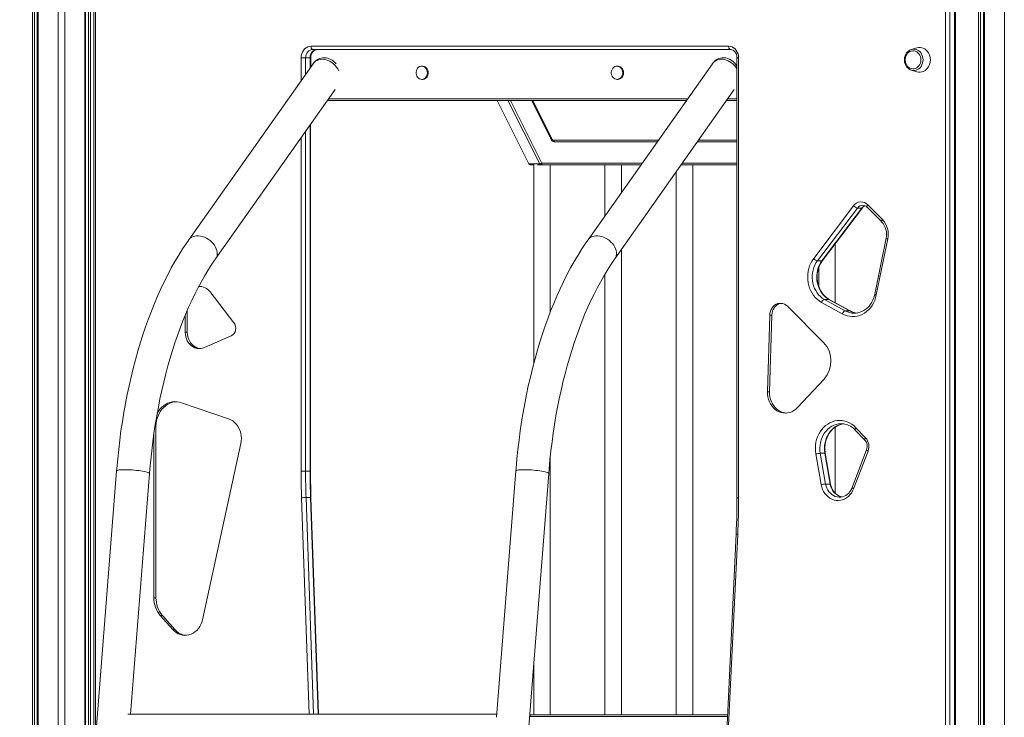
# Model space of a CAD drawing. Units: millimetres. Extents: x -6454 to 9778, y -5782 to 2562.
# Drawn here: x 2312 to 3508, y 384 to 1232 of the extents above; entities that cross this region are included whole.
import ezdxf

# ---------------------------------------------------------------- set-up
doc = ezdxf.new("R2010")
doc.units = ezdxf.units.MM

msp = doc.modelspace()

# ---------------------------------------------------------------- linework, layer by layer
at = {"color": 7, "linetype": 'Continuous', "lineweight": 15}
for p, q in [((3477.1, 2392.2), (3477.1, -814.4)), ((3479.4, 2392.8), (3479.4, -814.4)), ((3482.9, 2393.8), (3482.9, -814.4)), ((3484, 2394.1), (3484, -814.4)), ((3448.9, 2384.7), (3448.9, -814.4)), ((3508.3, 2364.2), (3508.3, -814.4)), ((3436.7, 154.7), (3436.7, 1785.3)), ((3442.1, 1785.3), (3442.1, 154.7)), ((3447.6, 154.7), (3447.6, 1785.3)), ((3448.2, 154.7), (3448.2, 1785.3)), ((2327.9, 1685.6), (2327.9, -615.8)), ((2330.1, 1685.6), (2330.1, -587.2)), ((2333.7, 1685.6), (2333.7, -542.3)), ((2334.8, 1685.6), (2334.8, -527.7)), ((2359, 1685.6), (2359, -219.5)), ((2367, 1685.6), (2367, -117.7)), ((2391.3, 1685.6), (2391.3, 190.4)), ((2392.4, 1685.6), (2392.4, 205.1)), ((2395.9, 1685.6), (2395.9, 249.9)), ((2398.2, 1685.6), (2398.2, 278.6)), ((2402.4, 1572.5), (2402.4, 331.8)), ((2666.2, 1199.6), (3173.4, 1199.6)), ((3402.2, 1197.6), (3395.5, 1195.7)), ((2659.5, 1185.6), (2654.1, 1185.6)), ((2659.5, 1185.6), (2665, 1185.6)), ((2665.6, 1174.1), (2665.6, 1185.6)), ((2665.8, 1185.6), (2665.8, 1174.3)), ((3175.4, 1195.6), (2668.2, 1195.6)), ((2683.1, 1185.6), (2682.5, 1185.6)), ((3168.1, 1185.6), (3167.5, 1185.6)), ((3183.5, 1185.6), (3183.5, 651)), ((3185.5, 1185.6), (3185.5, 651)), ((2668.7, 1178.4), (2517.7, 964.5)), ((2801.6, 1175.4), (2800.6, 1175.4)), ((3153.6, 1178.4), (3002.6, 964.5)), ((3038.8, 1175.4), (3037.8, 1175.4)), ((3395.5, 1170.5), (3402.2, 1168.5)), ((3395.7, 1170.4), (3395.5, 1170.5)), ((2800.6, 1159.4), (2801.6, 1159.4)), ((3037.8, 1159.4), (3038.8, 1159.4)), ((2550.3, 941.5), (2695.3, 1146.9)), ((3035.3, 941.5), (3180.3, 1146.9)), ((3122, 1133.6), (2686, 1133.6)), ((2892.2, 1133.6), (2930.6, 1056.7)), ((2959.2, 1086.5), (2935.6, 1133.6)), ((3183.5, 1133.6), (3171, 1133.6)), ((2665.6, 683.3), (2665.6, 1104.7)), ((2960.4, 1085.6), (3088.1, 1085.6)), ((3137.1, 1085.6), (3183.5, 1085.6)), ((2930.9, 1056.6), (2943.9, 1056.6)), ((2936.6, 1055.6), (2932.4, 1055.6)), ((2936.6, 1055.6), (2936.6, 813.8)), ((2945.4, 1055.6), (2941.2, 1055.6)), ((3066.9, 1055.6), (2945.4, 1055.6)), ((2956.6, 876.2), (2956.6, 1055.6)), ((3023.2, 1055.6), (3023.2, 993.6)), ((3043.2, 1021.9), (3043.2, 1055.6)), ((3183.5, 1055.6), (3115.9, 1055.6)), ((3129.8, 387.6), (3129.8, 1055.6)), ((3109.8, 1046.9), (3109.8, 387.6)), ((3276.7, 941.6), (3325.2, 1005.7)), ((3342.3, 1007), (3360.1, 989.1)), ((3329.8, 1003.1), (3281.3, 939)), ((3286.8, 939), (3335.3, 1003.1)), ((3287.4, 939.2), (3335.9, 1003.3)), ((3329.8, 1003.1), (3335.3, 1003.1)), ((3341.5, 1004.2), (3359.3, 986.3)), ((3303, 888), (3303, 959.8)), ((3364.8, 966.3), (3350.9, 898.3)), ((3366.7, 965.5), (3352.8, 897.5)), ((3043.2, 387.6), (3043.2, 952.6)), ((3281.3, 939), (3286.8, 939)), ((3023.2, 922.7), (3023.2, 387.6)), ((3283, 931), (3283, 907.5)), ((2572.5, 863.8), (2543.5, 901.2)), ((3311.5, 874.6), (3286.2, 888.5)), ((3289.7, 892.1), (3315, 878.2)), ((3289.7, 892.1), (3295.2, 892.1)), ((3320.5, 878.2), (3295.2, 892.1)), ((3320.9, 878.1), (3295.6, 892)), ((2515.8, 878.6), (2515.8, 852.2)), ((3288.7, 839.9), (3244.8, 883.7)), ((3315, 878.2), (3320.5, 878.2)), ((2513.3, 872.8), (2513.3, 852.2)), ((3223.3, 872.9), (3220.6, 779.7)), ((3225.8, 872.9), (3223.1, 779.7)), ((3225.8, 872.9), (3223.3, 872.9)), ((2515.8, 852.2), (2513.3, 852.2)), ((2536.8, 833.6), (2569.1, 847.8)), ((3257, 760.6), (3289.3, 795.2)), ((3223.1, 779.7), (3220.6, 779.7)), ((2566, 746.9), (2508.7, 766.6)), ((2477.8, 737.9), (2477.8, 529.6)), ((3303, 656.5), (3303, 737)), ((3310.2, 741.1), (3309.7, 741.1)), ((3327.1, 733.4), (3338.9, 721.1)), ((3328, 736.2), (3339.8, 723.9)), ((2475.3, 729.3), (2475.3, 529.6)), ((2534.3, 502.9), (2580.8, 716.9)), ((3341, 709.3), (3323.5, 663.5)), ((3342.7, 707.9), (3325.2, 662.1)), ((2956.6, 387.6), (2956.6, 698.9)), ((3285.8, 667.1), (3279.4, 704.4)), ((3284.7, 705.2), (3290.2, 705.2)), ((3284.7, 705.2), (3291.2, 667.8)), ((3296.7, 667.8), (3290.2, 705.2)), ((3297.3, 667.7), (3290.8, 705.1)), ((2430, 683.7), (2312.3, -814.4)), ((2659.5, 683.3), (2654.1, 683.3)), ((2659.5, 683.3), (2665, 683.3)), ((2915, 683.7), (2891.5, 384.7)), ((2446.9, 388.2), (2469.9, 680.5)), ((2837.4, -814.4), (2954.9, 680.5)), ((3291.2, 667.8), (3296.7, 667.8)), ((2660.1, 651.3), (2665.6, 651.3)), ((2675.2, 388.2), (2666.1, 651.3)), ((3308, 651.8), (3308.2, 651.8)), ((3182.5, 607.1), (3168.3, 307.7)), ((3184.5, 606.9), (3170.2, 307.6)), ((2477.8, 529.6), (2475.3, 529.6)), ((2483.1, 508.1), (2498.1, 491.2)), ((2485.6, 508.1), (2483.1, 508.1)), ((2485.6, 508.1), (2500.6, 491.2)), ((2500.6, 491.2), (2498.1, 491.2)), ((2936.6, 447.4), (2936.6, 387.6)), ((2891.8, 388.2), (2443.6, 388.2)), ((2931.7, 385.6), (3171.9, 385.6)), ((2931.9, 387.6), (2932.4, 387.6)), ((2932.4, 387.6), (2932.4, 385.6)), ((3172, 387.6), (2932.4, 387.6)), ((3448.9, 385.6), (3448.2, 385.6))]:
    msp.add_line(p, q, dxfattribs=at)
at = {"color": 8, "linetype": 'Continuous', "lineweight": 15}
for p, q in [((2404.4, 1572.5), (2404.4, 357.2)), ((2654.1, 1157.8), (2654.1, 1185.6)), ((2659.5, 1185.6), (2659.5, 1165.5)), ((2665, 1173.3), (2665, 1185.6)), ((2665.6, 1185.6), (2665, 1185.6)), ((2669.2, 1193.6), (2668.9, 1193.6)), ((3183.5, 1185.6), (3185.5, 1185.6)), ((3123.4, 1135.6), (2687.4, 1135.6)), ((2892.4, 1133.6), (2930.9, 1056.6)), ((2943.9, 1056.6), (2905.4, 1133.6)), ((2908.4, 1133.6), (2946.4, 1057.6)), ((2958.4, 1085.6), (2934.4, 1133.6)), ((3183.5, 1135.6), (3172.4, 1135.6)), ((2665, 683.3), (2665, 1103.9)), ((2654.1, 683.3), (2654.1, 1088.4)), ((2659.5, 1096.1), (2659.5, 683.3)), ((3086.7, 1083.6), (2961.4, 1083.6)), ((3183.5, 1083.6), (3135.7, 1083.6)), ((2946.4, 1057.6), (3068.3, 1057.6)), ((3117.3, 1057.6), (3183.5, 1057.6)), ((2477.8, 737.9), (2476.6, 737.9)), ((2665.6, 683.3), (2665, 683.3)), ((2663.7, 388.2), (2654.6, 651.2)), ((2660.1, 651.3), (2669.2, 388.2)), ((2674.7, 388.2), (2665.6, 651.3)), ((3183.5, 651), (3185.5, 651))]:
    msp.add_line(p, q, dxfattribs=at)
at = {"color": 7, "linetype": 'Continuous', "lineweight": 15, "flags": 128}
for points in [[(2654.1, 1185.6), (2654.3, 1188), (2654.8, 1190.4), (2655.7, 1192.6), (2656.9, 1194.6), (2658.4, 1196.3), (2660.1, 1197.7), (2662.1, 1198.8), (2664.1, 1199.4), (2666.2, 1199.6)], [(2668.2, 1195.6), (2667.8, 1195.7), (2667.4, 1195.9), (2667.1, 1196.3), (2666.8, 1196.8), (2666.5, 1197.4), (2666.4, 1198.1), (2666.2, 1198.8), (2666.2, 1199.6)], [(3173.4, 1199.6), (3175.5, 1199.4), (3177.5, 1198.8), (3179.4, 1197.7), (3181.2, 1196.3), (3182.7, 1194.6), (3183.9, 1192.6), (3184.8, 1190.4), (3185.3, 1188), (3185.5, 1185.6)], [(3175.4, 1195.6), (3175, 1195.7), (3174.6, 1195.9), (3174.3, 1196.3), (3174, 1196.8), (3173.7, 1197.4), (3173.5, 1198.1), (3173.4, 1198.8), (3173.4, 1199.6)], [(3418.4, 1183.1), (3418.2, 1185.4), (3417.8, 1187.6), (3417, 1189.8), (3416, 1191.7), (3414.7, 1193.5), (3413.3, 1195), (3411.6, 1196.3), (3409.8, 1197.2), (3407.9, 1197.8), (3405.9, 1198.1), (3403.9, 1198), (3402.2, 1197.6)], [(2668.2, 1195.6), (2666.5, 1195.4), (2664.9, 1194.8), (2663.4, 1193.9), (2662.1, 1192.7), (2661, 1191.2), (2660.2, 1189.4), (2659.7, 1187.5), (2659.5, 1185.6)], [(2665, 1185.6), (2665.2, 1187.5), (2665.7, 1189.4), (2666.5, 1191.2), (2667.6, 1192.7), (2668.9, 1193.9), (2670.4, 1194.8), (2672, 1195.4), (2673.7, 1195.6)], [(2665.6, 1185.6), (2665.6, 1186.4), (2665.9, 1188.1), (2666.3, 1189.8), (2667, 1191.3), (2667.9, 1192.6), (2669, 1193.7), (2670.1, 1194.6), (2671.4, 1195.2), (2672.8, 1195.5), (2673.7, 1195.6)], [(2674.4, 1195.6), (2672.7, 1195.4), (2671.1, 1194.8), (2669.6, 1193.9), (2668.3, 1192.7), (2667.2, 1191.2), (2666.4, 1189.4), (2665.9, 1187.5), (2665.8, 1185.6)], [(3175.4, 1195.6), (3176, 1195.6), (3177.4, 1195.3), (3178.8, 1194.7), (3180, 1193.8), (3181.1, 1192.7), (3182, 1191.3), (3182.8, 1189.8), (3183.2, 1188.1), (3183.5, 1186.4), (3183.5, 1185.6)], [(3395.4, 1195.6), (3393.9, 1195.1), (3392.3, 1194.1), (3390.9, 1193), (3389.6, 1191.5), (3388.5, 1189.9), (3387.7, 1188.1), (3387.2, 1186.1), (3386.9, 1184.1), (3386.9, 1182.1), (3387.2, 1180.1), (3387.7, 1178.1), (3388.5, 1176.3), (3389.6, 1174.6), (3390.9, 1173.2), (3392.4, 1172), (3394, 1171.1), (3395.7, 1170.4)], [(3406.9, 1183.1), (3406.8, 1185.1), (3406.3, 1187), (3405.6, 1188.7), (3404.6, 1190.3), (3403.3, 1191.7), (3401.9, 1192.8), (3400.3, 1193.6), (3398.7, 1194), (3397, 1194.1), (3395.3, 1193.8), (3393.6, 1193.2), (3392.1, 1192.3), (3390.8, 1191.1), (3389.7, 1189.6), (3388.8, 1187.9), (3388.2, 1186), (3387.9, 1184.1), (3387.9, 1182.1), (3388.2, 1180.2), (3388.8, 1178.3), (3389.7, 1176.6), (3390.8, 1175.1), (3392.1, 1173.9), (3393.6, 1173), (3395.3, 1172.4), (3397, 1172.1), (3398.7, 1172.2), (3400.3, 1172.6), (3401.9, 1173.4), (3403.3, 1174.5), (3404.6, 1175.8), (3405.6, 1177.4), (3406.3, 1179.2), (3406.8, 1181.1), (3406.9, 1183.1)], [(3395.4, 1195.7), (3395.5, 1195.7), (3395.5, 1195.7)], [(2807.6, 1167.4), (2807.4, 1169.1), (2806.9, 1170.7), (2806.2, 1172.2), (2805.1, 1173.5), (2803.9, 1174.4), (2802.5, 1175.1), (2801, 1175.4), (2799.5, 1175.3), (2798.1, 1174.8), (2796.7, 1174), (2795.6, 1172.9), (2794.7, 1171.5), (2794.1, 1169.9), (2793.7, 1168.2), (2793.7, 1166.5), (2794.1, 1164.8), (2794.7, 1163.2), (2795.6, 1161.9), (2796.7, 1160.7), (2798.1, 1159.9), (2799.5, 1159.5), (2801, 1159.4), (2802.5, 1159.7), (2803.9, 1160.3), (2805.1, 1161.3), (2806.2, 1162.5), (2806.9, 1164), (2807.4, 1165.6), (2807.6, 1167.4)], [(2808.6, 1167.4), (2808.4, 1169.1), (2807.9, 1170.7), (2807.2, 1172.2), (2806.1, 1173.5), (2804.9, 1174.4), (2803.5, 1175.1), (2802, 1175.4), (2801.6, 1175.4)], [(3044.7, 1167.4), (3044.6, 1169.1), (3044.1, 1170.7), (3043.3, 1172.2), (3042.3, 1173.5), (3041, 1174.4), (3039.6, 1175.1), (3038.2, 1175.4), (3036.7, 1175.3), (3035.2, 1174.8), (3033.9, 1174), (3032.8, 1172.9), (3031.9, 1171.5), (3031.2, 1169.9), (3030.9, 1168.2), (3030.9, 1166.5), (3031.2, 1164.8), (3031.9, 1163.2), (3032.8, 1161.9), (3033.9, 1160.7), (3035.2, 1159.9), (3036.7, 1159.5), (3038.2, 1159.4), (3039.6, 1159.7), (3041, 1160.3), (3042.3, 1161.3), (3043.3, 1162.5), (3044.1, 1164), (3044.6, 1165.6), (3044.7, 1167.4)], [(3045.7, 1167.4), (3045.6, 1169.1), (3045.1, 1170.7), (3044.3, 1172.2), (3043.3, 1173.5), (3042, 1174.4), (3040.6, 1175.1), (3039.2, 1175.4), (3038.8, 1175.4)], [(3402.2, 1168.5), (3403.9, 1168.2), (3405.9, 1168.1), (3407.9, 1168.4), (3409.8, 1169), (3411.6, 1169.9), (3413.3, 1171.2), (3414.7, 1172.7), (3416, 1174.5), (3417, 1176.4), (3417.8, 1178.6), (3418.2, 1180.8), (3418.4, 1183.1)], [(2801.6, 1159.4), (2802, 1159.4), (2803.5, 1159.7), (2804.9, 1160.3), (2806.1, 1161.3), (2807.2, 1162.5), (2807.9, 1164), (2808.4, 1165.6), (2808.6, 1167.4)], [(3038.8, 1159.4), (3039.2, 1159.4), (3040.6, 1159.7), (3042, 1160.3), (3043.3, 1161.3), (3044.3, 1162.5), (3045.1, 1164), (3045.6, 1165.6), (3045.7, 1167.4)], [(2961.4, 1083.6), (2961.4, 1084), (2961.3, 1084.4), (2961.2, 1084.7), (2961.1, 1085), (2961, 1085.3), (2960.8, 1085.4), (2960.6, 1085.6), (2960.4, 1085.6)], [(2945.4, 1055.6), (2945.6, 1055.6), (2945.8, 1055.7), (2946, 1055.9), (2946.1, 1056.2), (2946.2, 1056.5), (2946.3, 1056.8), (2946.4, 1057.2), (2946.4, 1057.6)], [(2517.7, 964.5), (2515.1, 960.8), (2510.2, 953.5), (2505.5, 946), (2500.9, 938.3), (2496.4, 930.3), (2492.1, 922.1), (2487.8, 913.6), (2483.7, 905), (2479.8, 896.1), (2475.9, 887.1), (2472.2, 877.8), (2468.6, 868.4), (2465.2, 858.8), (2461.9, 849), (2458.7, 839.1), (2455.7, 829), (2452.9, 818.7), (2450.2, 808.3), (2447.6, 797.8), (2445.2, 787.2), (2442.9, 776.4), (2440.8, 765.5), (2438.8, 754.5), (2437, 743.4), (2435.3, 732.3), (2433.8, 721), (2432.5, 709.7), (2431.3, 698.3), (2430.3, 686.8), (2430, 683.7)], [(3002.6, 964.5), (3000, 960.8), (2995.2, 953.5), (2990.5, 946), (2985.9, 938.3), (2981.4, 930.3), (2977, 922.1), (2972.8, 913.6), (2968.7, 905), (2964.7, 896.1), (2960.9, 887.1), (2957.2, 877.8), (2953.6, 868.4), (2950.2, 858.8), (2946.9, 849), (2943.7, 839.1), (2940.7, 829), (2937.8, 818.7), (2935.1, 808.3), (2932.6, 797.8), (2930.1, 787.2), (2927.9, 776.4), (2925.7, 765.5), (2923.8, 754.5), (2922, 743.4), (2920.3, 732.3), (2918.8, 721), (2917.5, 709.7), (2916.3, 698.3), (2915.3, 686.8), (2915, 683.7)], [(2469.9, 680.5), (2470.4, 686.3), (2471.4, 697.2), (2472.6, 708.1), (2473.9, 718.9), (2475.4, 729.6), (2477, 740.2), (2478.7, 750.7), (2480.7, 761.1), (2482.7, 771.4), (2484.9, 781.6), (2487.2, 791.6), (2489.7, 801.5), (2492.3, 811.2), (2495, 820.8), (2497.9, 830.2), (2500.8, 839.4), (2503.9, 848.4), (2507.2, 857.3), (2510.5, 865.9), (2513.9, 874.4), (2517.5, 882.6), (2521.2, 890.6), (2524.9, 898.4), (2528.8, 905.9), (2532.7, 913.2), (2536.7, 920.3), (2540.9, 927.1), (2545, 933.7), (2549.1, 939.7), (2550.3, 941.5)], [(2954.9, 680.5), (2955.4, 686.3), (2956.4, 697.2), (2957.5, 708.1), (2958.9, 718.9), (2960.3, 729.6), (2962, 740.2), (2963.7, 750.7), (2965.6, 761.1), (2967.7, 771.4), (2969.9, 781.6), (2972.2, 791.6), (2974.7, 801.5), (2977.3, 811.2), (2980, 820.8), (2982.8, 830.2), (2985.8, 839.4), (2988.9, 848.4), (2992.1, 857.3), (2995.5, 865.9), (2998.9, 874.4), (3002.5, 882.6), (3006.1, 890.6), (3009.9, 898.4), (3013.7, 905.9), (3017.7, 913.2), (3021.7, 920.3), (3025.8, 927.1), (3030, 933.7), (3034.1, 939.7), (3035.3, 941.5)], [(3286.2, 888.5), (3283.5, 890.2), (3281, 892.2), (3278.7, 894.4), (3276.6, 896.9), (3274.8, 899.6), (3273.2, 902.6), (3271.8, 905.7), (3270.8, 909), (3270, 912.3), (3269.5, 915.8), (3269.4, 919.3), (3269.5, 922.7), (3270, 926.2), (3270.8, 929.6), (3271.8, 932.8), (3273.2, 935.9), (3274.8, 938.9), (3276.7, 941.6)], [(3281.3, 939), (3279.5, 936.4), (3278.1, 933.7), (3276.8, 930.7), (3275.9, 927.6), (3275.3, 924.5), (3274.9, 921.3), (3274.9, 918), (3275.1, 914.8), (3275.7, 911.6), (3276.6, 908.5), (3277.7, 905.5), (3279.2, 902.7), (3280.8, 900.1), (3282.7, 897.7), (3284.9, 895.6), (3287.2, 893.7), (3289.7, 892.1)], [(3295.2, 892.1), (3292.7, 893.7), (3290.4, 895.6), (3288.2, 897.7), (3286.3, 900.1), (3284.7, 902.7), (3283.2, 905.5), (3282.1, 908.5), (3281.2, 911.6), (3280.6, 914.8), (3280.4, 918), (3280.4, 921.3), (3280.8, 924.5), (3281.4, 927.6), (3282.3, 930.7), (3283.6, 933.7), (3285, 936.4), (3286.8, 939)], [(3295.6, 892), (3294.5, 892.7), (3292.2, 894.3), (3290.1, 896.1), (3288.2, 898.2), (3286.5, 900.5), (3285, 903), (3283.7, 905.6), (3282.6, 908.4), (3281.8, 911.3), (3281.2, 914.3), (3280.9, 917.4), (3280.9, 920.4), (3281.1, 923.5), (3281.6, 926.5), (3282.4, 929.4), (3283.4, 932.2), (3284.6, 934.9), (3286.1, 937.4), (3287.4, 939.2)], [(2531.9, 907.8), (2531.4, 907.8), (2529.6, 907.5)], [(3352.8, 897.5), (3351.9, 894.1), (3350.8, 890.8), (3349.3, 887.6), (3347.6, 884.7), (3345.6, 882), (3343.3, 879.5), (3340.9, 877.3), (3338.3, 875.5), (3335.5, 873.9), (3332.6, 872.7), (3329.6, 871.9), (3326.5, 871.4), (3323.4, 871.3), (3320.3, 871.6), (3317.3, 872.2), (3314.3, 873.2), (3311.5, 874.6)], [(3350.9, 898.3), (3350.5, 896.8), (3349.7, 893.9), (3348.6, 891.2), (3347.2, 888.6), (3345.7, 886.1), (3343.9, 883.9), (3342, 881.9), (3339.9, 880.1), (3337.7, 878.6), (3335.3, 877.3), (3332.9, 876.4), (3330.3, 875.7), (3327.8, 875.4), (3326.1, 875.3)], [(3244.8, 883.7), (3243.1, 885.1), (3241.3, 886.2), (3239.3, 887), (3237.2, 887.3), (3235.1, 887.3), (3233.1, 886.9), (3231.1, 886.1), (3229.3, 885), (3227.6, 883.5), (3226.2, 881.8), (3225, 879.8), (3224.1, 877.6), (3223.6, 875.3), (3223.3, 872.9)], [(3237.6, 887.3), (3235.6, 886.9), (3233.6, 886.1), (3231.8, 885), (3230.1, 883.5), (3228.7, 881.8), (3227.5, 879.8), (3226.6, 877.6), (3226.1, 875.3), (3225.8, 872.9)], [(2513.3, 852.2), (2513.5, 849.5), (2513.9, 846.8), (2514.8, 844.2), (2515.9, 841.7), (2517.3, 839.5), (2518.9, 837.5), (2520.8, 835.8), (2522.8, 834.4), (2525, 833.3), (2527.4, 832.6), (2529.7, 832.3), (2532.1, 832.3), (2534.5, 832.8), (2536.8, 833.6)], [(2515.8, 852.2), (2516, 849.5), (2516.4, 846.8), (2517.3, 844.2), (2518.4, 841.7), (2519.8, 839.5), (2521.4, 837.5), (2523.3, 835.8), (2525.3, 834.4), (2527.5, 833.3), (2529.9, 832.6), (2531.9, 832.3)], [(3220.6, 779.7), (3220.7, 776.6), (3221.1, 773.6), (3221.8, 770.6), (3222.9, 767.8), (3224.2, 765.1), (3225.8, 762.6), (3227.7, 760.4), (3229.8, 758.5), (3232.1, 756.8), (3234.5, 755.6), (3237.1, 754.6), (3239.7, 754.1), (3242.4, 753.9), (3245.1, 754.1), (3247.7, 754.7), (3250.2, 755.6), (3252.7, 757), (3254.9, 758.6), (3257, 760.6)], [(3223.1, 779.7), (3223.2, 776.6), (3223.6, 773.6), (3224.3, 770.6), (3225.4, 767.8), (3226.7, 765.1), (3228.3, 762.6), (3230.2, 760.4), (3232.3, 758.5), (3234.6, 756.8), (3237, 755.6), (3239.6, 754.6), (3242.2, 754.1), (3243.5, 753.9)], [(2502.6, 767.8), (2500, 767.6), (2497.2, 766.9), (2494.5, 765.9), (2491.9, 764.5), (2489.4, 762.9), (2487.2, 760.9), (2485.1, 758.7), (2483.2, 756.2), (2481.6, 753.5), (2480.3, 750.6), (2479.2, 747.6), (2478.4, 744.4), (2478, 741.2), (2477.8, 737.9)], [(2508.7, 766.6), (2506, 767.4), (2503.1, 767.8), (2500.3, 767.9), (2497.5, 767.6), (2494.7, 766.9), (2492, 765.9), (2489.4, 764.5), (2486.9, 762.9), (2484.7, 760.9), (2482.6, 758.7), (2480.7, 756.2), (2479.3, 753.9)], [(2580.8, 716.9), (2581.3, 720), (2581.5, 723.2), (2581.3, 726.4), (2580.7, 729.5), (2579.9, 732.5), (2578.6, 735.3), (2577.1, 738), (2575.3, 740.4), (2573.3, 742.5), (2571, 744.4), (2568.6, 745.8), (2566, 746.9)], [(3279.4, 704.4), (3278.9, 707.9), (3278.8, 711.4), (3279, 715), (3279.5, 718.5), (3280.3, 721.9), (3281.4, 725.2), (3282.9, 728.3), (3284.6, 731.3), (3286.5, 734), (3288.7, 736.5), (3291.1, 738.7), (3293.7, 740.7), (3296.5, 742.2), (3299.3, 743.5), (3302.3, 744.4), (3305.4, 744.9), (3308.4, 745.1), (3311.5, 744.9), (3314.5, 744.3), (3317.5, 743.3), (3320.4, 742), (3323.1, 740.4), (3325.7, 738.5), (3328, 736.2)], [(3290.8, 705.1), (3290.6, 706.6), (3290.3, 709.6), (3290.3, 712.7), (3290.6, 715.7), (3291.1, 718.7), (3291.9, 721.6), (3293, 724.4), (3294.2, 727.1), (3295.7, 729.6), (3297.4, 731.9), (3299.3, 734), (3301.3, 735.8), (3303.5, 737.4), (3305.9, 738.7), (3308.3, 739.8), (3310.8, 740.5), (3313, 740.9)], [(2654.6, 651.2), (2654.5, 655.2), (2654.4, 659.2), (2654.3, 663.2), (2654.2, 667.2), (2654.2, 671.2), (2654.1, 675.3), (2654.1, 679.3), (2654.1, 683.3)], [(2659.5, 683.3), (2659.6, 679.3), (2659.6, 675.3), (2659.6, 671.3), (2659.7, 667.3), (2659.8, 663.3), (2659.9, 659.3), (2660, 655.3), (2660.1, 651.3)], [(2665.6, 651.3), (2665.5, 655.3), (2665.4, 659.3), (2665.3, 663.3), (2665.2, 667.3), (2665.1, 671.3), (2665.1, 675.3), (2665.1, 679.3), (2665, 683.3)], [(2666.1, 651.3), (2665.9, 659.7), (2665.6, 675.5), (2665.6, 683.3)], [(3325.2, 662.1), (3324, 659.4), (3322.5, 656.9), (3320.8, 654.7), (3318.8, 652.7), (3316.6, 651), (3314.3, 649.6), (3311.8, 648.7), (3309.2, 648), (3306.6, 647.8), (3304, 647.9), (3301.4, 648.4), (3298.9, 649.3), (3296.5, 650.6), (3294.2, 652.2), (3292.2, 654.1), (3290.4, 656.2), (3288.8, 658.7), (3287.5, 661.3), (3286.5, 664.1), (3285.8, 667.1)], [(3311, 652.1), (3309.1, 652.6), (3307.1, 653.4), (3305.2, 654.6), (3303.5, 656), (3301.9, 657.6), (3300.5, 659.5), (3299.3, 661.6), (3298.3, 663.8), (3297.6, 666.1), (3297.3, 667.7)], [(3323.5, 663.5), (3323, 662.4), (3322, 660.3), (3320.7, 658.4), (3319.2, 656.7), (3317.5, 655.2), (3315.8, 653.9), (3313.9, 652.9), (3311.9, 652.3), (3309.8, 651.9), (3308, 651.8)], [(3183.5, 651), (3183.5, 642.6), (3183.2, 626.7), (3182.7, 611.7), (3182.5, 607.1)], [(3185.5, 651), (3185.5, 645.5), (3185.4, 640), (3185.4, 634.4), (3185.3, 628.9), (3185.1, 623.4), (3184.9, 617.9), (3184.7, 612.4), (3184.5, 606.9)], [(2498.1, 491.2), (2500.2, 489.1), (2502.4, 487.4), (2504.8, 486), (2507.3, 485), (2509.9, 484.3), (2512.6, 484), (2515.2, 484.1), (2517.9, 484.6), (2520.4, 485.4), (2522.9, 486.6), (2525.2, 488.2), (2527.4, 490), (2529.3, 492.2), (2531, 494.6), (2532.4, 497.2), (2533.5, 500), (2534.3, 502.9)]]:
    msp.add_lwpolyline(points, dxfattribs=at)
at = {"color": 8, "linetype": 'Continuous', "lineweight": 15, "flags": 128}
for points in [[(3395.5, 1195.7), (3397.3, 1196), (3399.2, 1196), (3401, 1195.7), (3402.8, 1195), (3404.4, 1194), (3405.9, 1192.7), (3407.1, 1191.1), (3408.1, 1189.3), (3408.9, 1187.3), (3409.3, 1185.2), (3409.5, 1183.1), (3409.3, 1181), (3408.9, 1178.9), (3408.1, 1176.9), (3407.1, 1175.1), (3405.9, 1173.5), (3404.4, 1172.2), (3402.8, 1171.2), (3401, 1170.5), (3399.2, 1170.1), (3397.3, 1170.1), (3395.7, 1170.4)], [(2959.2, 1086.5), (2959.2, 1086.4), (2959.2, 1086.3), (2959.1, 1086.2), (2958.9, 1086), (2958.7, 1085.8), (2958.4, 1085.6)], [(3341.5, 1004.2), (3341.5, 1004.3), (3341.3, 1004.5), (3341.3, 1004.9), (3341.4, 1005.4), (3341.6, 1005.9), (3341.9, 1006.5), (3342.3, 1007)], [(3359.3, 986.3), (3359.3, 986.3), (3359.1, 986.6), (3359.1, 986.9), (3359.2, 987.4), (3359.4, 987.9), (3359.7, 988.5), (3360.1, 989.1)], [(2517.7, 964.5), (2518.1, 965.1), (2519.4, 966.5), (2521, 967.6), (2522.9, 968.4), (2524.9, 969), (2527.1, 969.3), (2529.4, 969.3), (2531.8, 969), (2534.2, 968.4), (2536.7, 967.6), (2539, 966.5), (2541.3, 965.1), (2543.5, 963.5), (2545.5, 961.8), (2547.3, 959.9), (2548.8, 957.8), (2550.1, 955.7), (2551.1, 953.5), (2551.8, 951.4), (2552.2, 949.2), (2552.2, 947.1), (2552, 945.2), (2551.4, 943.3), (2550.5, 941.7), (2550.3, 941.5)], [(3035.3, 941.5), (3035.4, 941.7), (3036.3, 943.3), (3036.9, 945.2), (3037.2, 947.1), (3037.2, 949.2), (3036.8, 951.4), (3036.1, 953.5), (3035.1, 955.7), (3033.8, 957.8), (3032.3, 959.9), (3030.5, 961.8), (3028.5, 963.5), (3026.3, 965.1), (3024, 966.5), (3021.6, 967.6), (3019.2, 968.4), (3016.8, 969), (3014.4, 969.3), (3012.1, 969.3), (3009.9, 969), (3007.8, 968.4), (3006, 967.6), (3004.4, 966.5), (3003.1, 965.1), (3002.6, 964.5)], [(3295.2, 892.1), (3295.5, 892.1), (3295.6, 892)], [(3320.9, 878.1), (3320.8, 878.1), (3320.5, 878.2)], [(3309.7, 741.1), (3309.6, 741.1), (3306.8, 740.8), (3304, 740.2), (3301.3, 739.2), (3298.7, 737.9), (3296.2, 736.3), (3293.9, 734.4), (3291.8, 732.2), (3289.9, 729.8), (3288.3, 727.1), (3286.9, 724.3), (3285.8, 721.3), (3285, 718.1), (3284.5, 714.9), (3284.2, 711.7), (3284.3, 708.4), (3284.7, 705.2)], [(3290.2, 705.2), (3289.8, 708.4), (3289.7, 711.7), (3290, 714.9), (3290.5, 718.1), (3291.3, 721.3), (3292.4, 724.3), (3293.8, 727.1), (3295.4, 729.8), (3297.3, 732.2), (3299.4, 734.4), (3301.7, 736.3), (3304.2, 737.9), (3306.8, 739.2), (3309.5, 740.2), (3312.3, 740.8), (3313.4, 740.9)], [(3327.1, 733.4), (3327.1, 733.5), (3327, 733.7), (3327, 734.1), (3327.1, 734.6), (3327.3, 735.1), (3327.6, 735.6), (3328, 736.2)], [(3338.9, 721.1), (3338.9, 721.1), (3338.7, 721.4), (3338.7, 721.8), (3338.8, 722.2), (3339, 722.7), (3339.4, 723.3), (3339.8, 723.9)], [(3341, 709.3), (3341, 709.2), (3341, 709), (3341.3, 708.8), (3341.6, 708.5), (3342.1, 708.2), (3342.7, 707.9)], [(2430, 683.7), (2430.1, 683.8), (2430.4, 684.1), (2431, 684.4), (2432, 684.6), (2433.3, 684.9), (2435, 685), (2436.8, 685.1), (2439, 685.2), (2441.3, 685.2), (2443.7, 685.1), (2446.3, 685), (2449, 684.9), (2451.6, 684.6), (2454.3, 684.4), (2456.8, 684.1), (2459.3, 683.8), (2461.5, 683.4), (2463.6, 683), (2465.4, 682.6), (2466.9, 682.2), (2468.2, 681.8), (2469.1, 681.4), (2469.7, 681), (2469.9, 680.6), (2469.9, 680.5)], [(2954.9, 680.5), (2954.9, 680.6), (2954.7, 681), (2954.1, 681.4), (2953.2, 681.8), (2951.9, 682.2), (2950.4, 682.6), (2948.6, 683), (2946.5, 683.4), (2944.2, 683.8), (2941.8, 684.1), (2939.2, 684.4), (2936.6, 684.6), (2933.9, 684.9), (2931.3, 685), (2928.7, 685.1), (2926.2, 685.2), (2923.9, 685.2), (2921.8, 685.1), (2919.9, 685), (2918.3, 684.9), (2917, 684.6), (2916, 684.4), (2915.3, 684.1), (2915, 683.8), (2915, 683.7)], [(3291.2, 667.8), (3291.8, 665.3), (3292.7, 662.8), (3293.9, 660.5), (3295.3, 658.4), (3297, 656.6), (3298.8, 655), (3300.8, 653.7), (3303, 652.7), (3305.2, 652.1), (3307.5, 651.8), (3308, 651.8)], [(3310.8, 652.1), (3310.7, 652.1), (3308.5, 652.7), (3306.3, 653.7), (3304.3, 655), (3302.5, 656.6), (3300.8, 658.4), (3299.4, 660.5), (3298.2, 662.8), (3297.3, 665.3), (3296.7, 667.8)], [(3325.2, 662.1), (3324.7, 662.4), (3324.2, 662.7), (3323.8, 663), (3323.6, 663.2), (3323.5, 663.4), (3323.5, 663.5)]]:
    msp.add_lwpolyline(points, dxfattribs=at)
at = {"color": 7, "linetype": 'Continuous', "lineweight": 15}
for centre, radius, start, end in [((2682.4, 1168.9), 16.7, 89.5013, 145.2635), ((3167.3, 1168.9), 16.7, 89.5013, 145.2635), ((2961.5, 1087), 3.42, 204.4479, 268.172), ((2960.5, 1087), 1.43, 201.793, 265.3155), ((2932.4, 1057.6), 2, 206.5651, 270), ((2932.4, 1057.3), 1.71, 204.4479, 268.172), ((2943.1, 1062.3), 5.73, 278.2178, 305.3851), ((2945.4, 1057.3), 1.71, 204.4479, 268.172), ((3334.3, 999.4), 11.1, 43.7753, 145.0607), ((3331.5, 1011.3), 8.42, 221.8902, 258.6126), ((3342, 999), 7.48, 112.9946, 144.7246), ((3336.3, 999.4), 7.05, 43.0165, 90.0566), ((3343, 971.1), 22.2, 347.6097, 43.0486), ((3341, 971.1), 26.3, 347.7736, 43.2738), ((3282.9, 947.2), 8.42, 221.8902, 258.6126), ((2530.4, 891.7), 16.2, 36.0098, 92.5791), ((3291.3, 887), 5.36, 108.0596, 163.8932), ((3316.6, 873.1), 5.36, 108.0596, 163.8932), ((3331.1, 895.9), 20.6, 240.1801, 263.7143), ((2564.1, 857.2), 10.7, 297.9435, 38.2438), ((3264.7, 817.2), 33, 318.2134, 43.4878), ((3310.1, 718), 23, 42.0919, 90.7776), ((3330.3, 713.5), 11.5, 338.5326, 41.5691), ((3328.3, 713.5), 15.5, 338.7539, 42.025), ((3286.3, 675.3), 29.9, 93.0676, 103.5269), ((3292.8, 638), 29.9, 93.0676, 103.5269), ((2661.7, 503.4), 147.9, 90.6174, 92.7342), ((2507.7, 529.2), 32.4, 179.406, 220.593), ((2510.2, 529.2), 32.4, 179.406, 220.593), ((2516.2, 504.4), 20.4, 220.4995, 265.392)]:
    msp.add_arc(centre, radius, start, end, dxfattribs=at)
at = {"color": 8, "linetype": 'Continuous', "lineweight": 15}
for centre, radius, start, end in [((2930.8, 1056.9), 0.28, 216.6536, 283.1929), ((3336.5, 998.3), 8.21, 91.2266, 144.2793), ((3342.3, 997.9), 8.66, 111.4381, 143.505), ((3335.4, 1003.7), 0.645, 261.7906, 318.765), ((3367, 968.9), 3.46, 229.8741, 264.8678), ((3286.9, 939.6), 0.643, 261.7028, 319.462), ((3353.1, 900.9), 3.46, 229.8842, 264.8622), ((3326.2, 898.4), 23.1, 240.921, 269.8134), ((3331.8, 898.6), 23.3, 240.9575, 264.1047), ((3290.4, 704.6), 0.626, 53.1392, 105.6534), ((3296.9, 667.2), 0.629, 53.3263, 105.555), ((2665.8, 649), 2.32, 81.0798, 94.3544), ((3184.6, 619.4), 12.5, 259.9574, 269.175)]:
    msp.add_arc(centre, radius, start, end, dxfattribs=at)
for centre, major_axis, ratio, start_param, end_param in [((2684.1, 1165.6), (-13.8, 14.7), 0.773869, 4.307544, 6.439195), ((2684.1, 1165.6), (-5.8, 19.4), 0.845995, 5.145317, 6.0359), ((3169.1, 1165.6), (-13.8, 14.7), 0.773869, 4.460284, 6.439195), ((3169.1, 1165.6), (-5.8, 19.4), 0.845995, 4.964846, 6.0359)]:
    msp.add_ellipse(centre, major_axis=major_axis, ratio=ratio, start_param=start_param, end_param=end_param, dxfattribs=at)

doc.saveas('drawing.dxf')
